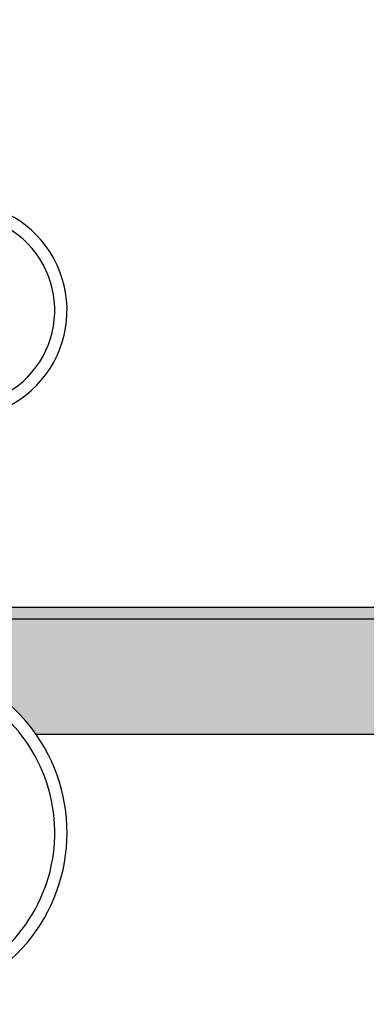
# Model space of a CAD drawing. Units: millimetres. Extents: x 333 to 631, y -245 to -35.
# Drawn here: x 449 to 463, y -130 to -90 of the extents above; entities that cross this region are included whole.
import ezdxf

# ---------------------------------------------------------------- set-up
doc = ezdxf.new("R2010")
doc.units = ezdxf.units.MM
doc.layers.add('1', color=7, linetype='Continuous')
doc.styles.add('CONVERTER_13', font='simplex.shx', dxfattribs={"width": 0.95})
doc.dimstyles.new('ME10_DIM_13', dxfattribs={"dimtxt": 3, "dimasz": 3, "dimexe": 1, "dimexo": 0.5, "dimgap": 2, "dimtad": 0, "dimtih": 1, "dimtoh": 1, "dimdsep": 46, "dimtxsty": 'CONVERTER_13', "dimsah": 1, "dimcen": 0.09, "dimclrd": 2, "dimclre": 2, "dimclrt": 4, "dimadec": 0, "dimazin": 0, "dimtfac": 1, "dimtdec": 4, "dimtix": 1, "dimtmove": 0, "dimatfit": 3, "dimfxl": 1, "dimtolj": 1, "dimtzin": 0, "dimarcsym": 0})

# ---------------------------------------------------------------- blocks, each defined once
blk = doc.blocks.new('*D4')
at = {"layer": '1', "color": 2, "linetype": 'Continuous'}
for p, q in [((398.8928465571249, -122.6692324743439), (398.8928465571249, -78.7049053385592)), ((516.4861558022691, -122.6692324743439), (516.4861558022691, -78.7049053385592)), ((452.9895011796972, -79.7049053385592), (398.8928465571249, -79.7049053385592)), ((516.4861558022691, -79.7049053385592), (462.3895011796968, -79.7049053385592))]:
    blk.add_line(p, q, dxfattribs=at)
at = {"layer": '1', "color": 2}
for points in [[(401.8928465571249, -79.30994784579701), (401.8928465571249, -80.09986283132139), (398.8928465571249, -79.7049053385592)], [(513.4861558022691, -80.09986283132139), (513.4861558022691, -79.30994784579701), (516.4861558022691, -79.7049053385592)]]:
    blk.add_solid(points, dxfattribs=at)
at = {"layer": '1', "color": 4, "insert": (454.989501179697, -81.2049053385592), "char_height": 3, "attachment_point": 7, "rotation": 0.00013888888888888892, "line_spacing_factor": 0.60024009603842, "style": 'CONVERTER_13'}
blk.add_mtext('118', dxfattribs=at)

msp = doc.modelspace()

# ---------------------------------------------------------------- hatches: boundary and pattern name
at = {"layer": '1', "linetype": 'Continuous'}
h = msp.add_hatch(color=7, dxfattribs=at)
edge = h.paths.add_edge_path()
edge.add_line((475.265263330915, -114.4589456498929), (440.113739028479, -114.458945649893))
edge.add_arc((441.5752251929449, -114.1212206270239), 1.499999999999127, 174.1844999729807, 193.0116997526879, ccw=False)
edge.add_line((440.08294519192, -113.9692324743988), (475.296057167474, -113.9692324743988))
edge.add_arc((473.8037771664468, -114.1212206270239), 1.500000000001248, -13.011699752664583, 5.815500027010728, ccw=False)
h = msp.add_hatch(color=7, dxfattribs=at)
edge = h.paths.add_edge_path()
edge.add_line((475.265263330915, -114.4589456498929), (440.113739028479, -114.458945649893))
edge.add_arc((441.5752251929449, -114.1212206270239), 1.499999999999055, 193.0116997526879, 260.0000000000085)
edge.add_line((441.3147529264448, -115.598432256542), (445.1550384232852, -116.2755782032579))
edge.add_arc((443.939501179617, -123.1692324743439), 7.000000000000446, 34.84990457849551, 80.00000000000358, ccw=False)
edge.add_line((449.6840638261939, -119.1692324743989), (465.6949385331992, -119.1692324743989))
edge.add_arc((471.4395011797761, -123.1692324743439), 7.000000000000481, 99.99999999999642, 145.1500954215046, ccw=False)
edge.add_line((470.2239639361079, -116.2755782032579), (474.0642494329478, -115.5984322565429))
edge.add_arc((473.8037771664468, -114.1212206270239), 1.500000000000784, 280.0000000000175, 346.9883002473354)

# ---------------------------------------------------------------- linework, layer by layer
at = {"color": 2, "linetype": 'Continuous'}
for p, q in [((440.08294519192, -113.9692324743988), (475.296057167474, -113.9692324743988)), ((475.265263330915, -114.4589456498929), (440.113739028479, -114.458945649893)), ((465.6949385331992, -119.1692324743989), (449.6840638261939, -119.1692324743989))]:
    msp.add_line(p, q, dxfattribs=at)
for centre, radius, start, end in [((446.5395011796169, -101.8692324743448), 4.400000000000329, 266.0454278778729, 90.00000000001111), ((446.5395011796169, -101.8692324743448), 3.900000000000742, 266.0454278778714, 90), ((443.939501179617, -123.1692324743439), 7.000000000000446, 34.84990457849541, 80.00000000000357), ((443.939501179617, -123.1692324743439), 6.500000000000091, 235.000000000009, 79.99999999999939), ((443.939501179617, -123.1692324743439), 6.999999999999249, 235.0000000000094, 34.84990457849541)]:
    msp.add_arc(centre, radius, start, end, dxfattribs=at)

# ---------------------------------------------------------------- dimensions: what is measured, and where the dimension line sits
at = {"layer": '1'}
dim = msp.add_linear_dim(base=(516.4861558022691, -79.7049053385592), p1=(398.8928465571249, -123.1692324743439), p2=(516.4861558022691, -123.1692324743439), text='118', dimstyle='ME10_DIM_13', dxfattribs=at)
dim.commit()
dim.dimension.update_dxf_attribs({"geometry": '*D4', "text_midpoint": (457.689501179697, -79.7049053385592), "text_rotation": 0.00013888888889})

doc.saveas('drawing.dxf')
